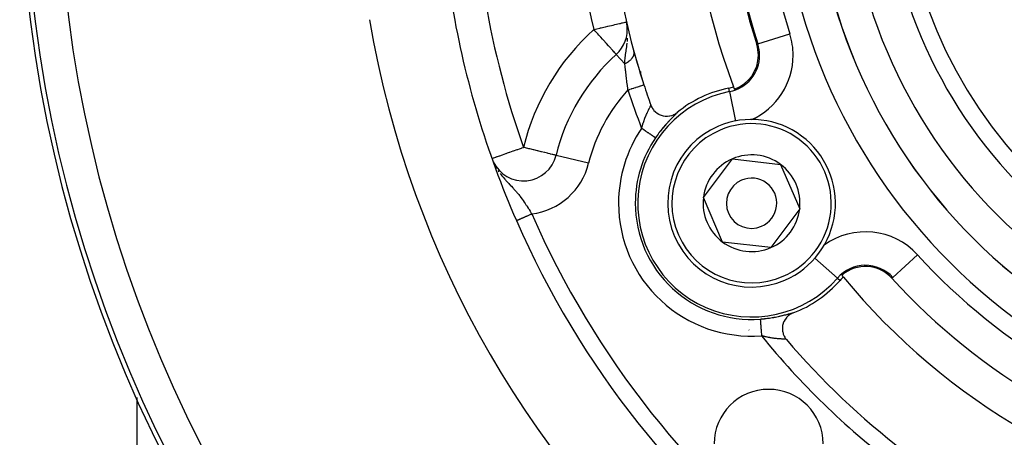
# Model space of a CAD drawing. Extents: x 24 to 1164, y -670 to 196.
# Drawn here: x 363 to 422, y -258 to -233 of the extents above; entities that cross this region are included whole.
import ezdxf

# ---------------------------------------------------------------- set-up
doc = ezdxf.new("R2010")
doc.units = 0
doc.linetypes.add('DASHED', pattern=[11.05, 8.7, -2.35])
doc.layers.get('0').update_dxf_attribs({"linetype": 'CONTINUOUS'})
doc.layers.add('NEVIDI', color=4, linetype='DASHED')

msp = doc.modelspace()

# ---------------------------------------------------------------- linework, layer by layer
at = {"color": 2}
for p, q in [((399.104081, -233.337161), (399.071972, -233.180236)), ((399.109764, -233.341608), (399.110647, -233.345391)), ((398.467886, -235.113737), (398.466402, -235.112102)), ((399.905327, -236.265926), (399.905327, -236.146573)), ((399.905327, -236.146573), (399.905327, -236.265926)), ((400.528878, -238.140572), (400.545505, -238.183952)), ((400.545505, -238.183952), (400.571279, -238.241543)), ((400.571279, -238.241543), (400.609232, -238.312259)), ((400.609232, -238.312259), (400.635798, -238.354827)), ((400.635798, -238.354827), (400.690805, -238.430373)), ((400.690805, -238.430373), (400.714574, -238.458922)), ((400.714574, -238.458922), (400.787261, -238.534569)), ((400.787261, -238.534569), (400.80613, -238.551793)), ((400.80613, -238.551793), (400.89557, -238.622692)), ((400.89557, -238.622692), (400.908872, -238.631898)), ((400.908872, -238.631898), (401.012397, -238.693542)), ((401.012397, -238.693542), (401.020951, -238.697908)), ((401.020951, -238.697908), (401.135429, -238.74692)), ((401.135429, -238.74692), (401.140844, -238.748829)), ((401.140844, -238.748829), (401.26216, -238.782859)), ((401.26216, -238.782859), (401.266334, -238.783743)), ((401.266334, -238.783743), (401.390285, -238.801664)), ((401.390285, -238.801664), (401.395017, -238.802035)), ((401.395017, -238.802035), (401.518702, -238.803741)), ((401.518702, -238.803741), (401.525067, -238.803413)), ((401.525067, -238.803413), (401.645118, -238.789537)), ((401.645118, -238.789537), (401.654443, -238.78784)), ((401.654443, -238.78784), (401.767749, -238.75976)), ((401.767749, -238.75976), (401.780414, -238.75573)), ((401.780414, -238.75573), (401.885722, -238.714676)), ((401.885722, -238.714676), (401.901302, -238.707398)), ((401.901302, -238.707398), (401.9966, -238.655359)), ((401.9966, -238.655359), (402.014928, -238.643746)), ((402.014928, -238.643746), (402.09923, -238.582588)), ((402.09923, -238.582588), (402.103112, -238.579434)), ((394.877911, -241.140616), (394.875739, -241.140181)), ((394.880056, -241.141142), (394.877911, -241.140616)), ((391.139939, -241.555685), (391.142558, -241.561648)), ((391.142558, -241.561648), (391.153629, -241.585584)), ((403.665007, -243.665055), (405.388714, -241.349419)), ((405.388714, -241.349419), (408.255967, -241.684375)), ((408.255967, -241.684375), (409.399513, -244.334966)), ((404.808554, -246.315646), (403.665007, -243.665055)), ((409.399513, -244.334966), (407.675806, -246.650602)), ((407.675806, -246.650602), (404.808554, -246.315646)), ((408.912135, -250.590291), (408.81573, -250.646407)), ((408.933205, -250.57986), (408.912135, -250.590291)), ((409.012043, -250.546053), (408.933205, -250.57986)), ((408.416558, -251.168573), (408.385136, -251.289092)), ((408.417944, -251.164386), (408.416558, -251.168573)), ((408.465098, -251.047946), (408.417944, -251.164386)), ((408.46738, -251.043225), (408.465098, -251.047946)), ((408.529052, -250.934429), (408.46738, -251.043225)), ((408.532854, -250.928648), (408.529052, -250.934429)), ((408.607042, -250.830413), (408.532854, -250.928648)), ((408.613751, -250.822663), (408.607042, -250.830413)), ((408.697981, -250.737329), (408.613751, -250.822663)), ((408.708749, -250.727793), (408.697981, -250.737329)), ((408.800329, -250.656769), (408.708749, -250.727793)), ((408.81573, -250.646407), (408.800329, -250.656769)), ((406.376486, -251.562197), (406.380076, -251.56427)), ((408.368806, -251.41486), (408.368259, -251.423778)), ((408.368259, -251.423778), (408.368416, -251.539629)), ((408.368416, -251.539629), (408.369382, -251.554109)), ((408.384055, -251.294723), (408.368806, -251.41486)), ((408.369382, -251.554109), (408.383211, -251.661586)), ((408.383211, -251.661586), (408.38744, -251.683217)), ((408.385136, -251.289092), (408.384055, -251.294723)), ((408.38744, -251.683217), (408.412283, -251.779035)), ((408.412283, -251.779035), (408.422113, -251.808819)), ((408.422113, -251.808819), (408.454884, -251.891209)), ((408.454884, -251.891209), (408.472868, -251.929047)), ((408.472868, -251.929047), (408.510438, -251.997239)), ((408.510438, -251.997239), (408.53884, -252.041684)), ((408.53884, -252.041684), (408.578191, -252.095857)), ((408.578191, -252.095857), (408.604993, -252.128812)), ((369.905327, -255.631322), (369.905327, -255.585795)), ((369.905327, -263.825927), (369.905327, -255.647716))]:
    msp.add_line(p, q, dxfattribs=at)
for centre, radius, start, end in [((442.905327, -223.00001), 80, 90, 270), ((442.905327, -223.00001), 40, 159.424753, 200.575247), ((442.905327, -223.00001), 45, 161.968746, 198.031254), ((442.905327, -223.00001), 37.860317, 162.28984, 197.71016), ((442.905327, -223.00001), 27.5, 180, 360), ((442.905327, -223.00001), 55, 189.673047, 203.617064), ((442.905327, -223.00001), 60, 189.63772, 350.36228), ((397.123823, -233.632691), 2, 312.224029, 7.022413), ((397.123823, -233.632691), 2, 7.433772, 8.488074), ((404.801025, -235.16809), 2.139683, 0, 17.71016), ((406.53226, -244.00001), 12, 132.224029, 166.214782), ((442.905327, -223.00001), 45, 195.393089, 198.031254), ((404.801025, -235.16809), 2.139683, 289.242777, 360), ((442.905327, -223.00001), 45, 198.031254, 199.661157), ((404.801025, -235.16809), 2, 281.090513, 289.142703), ((442.905327, -223.00001), 40, 200.575247, 200.775395), ((406.53226, -244.00001), 7, 101.090513, 129.252226), ((406.53226, -244.00001), 5, 113.336842, 293.336842), ((406.53226, -244.00001), 5, 293.336842, 113.336842), ((392.935519, -240.66405), 2, 205.377188, 346.214782), ((406.53226, -244.00001), 2.886751, 53.336842, 113.336842), ((406.53226, -244.00001), 2.886751, 113.336842, 173.336842), ((406.53226, -244.00001), 2.886751, 353.336842, 53.336842), ((406.53226, -244.00001), 1.5, 113.336842, 293.336842), ((406.53226, -244.00001), 1.5, 293.336842, 113.336842), ((406.53226, -244.00001), 2.886751, 173.336842, 233.336842), ((406.53226, -244.00001), 2.886751, 293.336842, 353.336842), ((442.905327, -223.00001), 55, 203.617064, 233.013763), ((406.53226, -244.00001), 2.886751, 233.336842, 293.336842), ((406.53226, -244.00001), 3, 273.227939, 273.256329), ((413.31531, -249.915264), 2.139683, 42.28984, 130.757223), ((406.53226, -244.00001), 7, 290.747774, 318.909487), ((413.31531, -249.915264), 2, 130.857297, 138.909487), ((442.905327, -223.00001), 40, 219.224605, 219.424753), ((442.905327, -223.00001), 40, 219.424753, 260.575247), ((442.905327, -223.00001), 37.860317, 222.28984, 257.71016), ((442.905327, -223.00001), 45, 220.338843, 232.665035), ((407.549988, -258.355349), 3.25, 0, 180)]:
    msp.add_arc(centre, radius, start, end, dxfattribs=at)
at = {"layer": 'NEVIDI', "color": 7, "linetype": 'CONTINUOUS'}
for p, q in [((397.236502, -233.606521), (397.317056, -233.587813)), ((397.317056, -233.587813), (397.486592, -233.548439)), ((397.486592, -233.548439), (397.528815, -233.538632)), ((397.528815, -233.538632), (397.57477, -233.527959)), ((397.57477, -233.527959), (397.730122, -233.491879)), ((397.730122, -233.491879), (397.824553, -233.469948)), ((397.824553, -233.469948), (397.962606, -233.437885)), ((397.962606, -233.437885), (398.061397, -233.414941)), ((398.061397, -233.414941), (398.180169, -233.387356)), ((398.180169, -233.387356), (398.281624, -233.363793)), ((398.281624, -233.363793), (398.37931, -233.341106)), ((398.37931, -233.341106), (398.480922, -233.317507)), ((398.480922, -233.317507), (398.557073, -233.299821)), ((398.557073, -233.299821), (398.655796, -233.276893)), ((398.655796, -233.276893), (398.675842, -233.272237)), ((398.675842, -233.272237), (398.711027, -233.264065)), ((398.711027, -233.264065), (398.803099, -233.242682)), ((398.803099, -233.242682), (398.839253, -233.234285)), ((398.839253, -233.234285), (398.920179, -233.21549)), ((398.920179, -233.21549), (398.940354, -233.210804)), ((398.940354, -233.210804), (399.004928, -233.195807)), ((399.004928, -233.195807), (399.013273, -233.193869)), ((399.013273, -233.193869), (399.055808, -233.183991)), ((399.055808, -233.183991), (399.057263, -233.183653)), ((399.057263, -233.183653), (399.071972, -233.180236)), ((399.107784, -233.358474), (399.104081, -233.337161)), ((399.117283, -233.416962), (399.107784, -233.358474)), ((397.123823, -233.632691), (397.236502, -233.606521)), ((397.186926, -233.702225), (397.123823, -233.632691)), ((397.194416, -233.710478), (397.186926, -233.702225)), ((397.236067, -233.756374), (397.194416, -233.710478)), ((397.366053, -233.899608), (397.236067, -233.756374)), ((397.421814, -233.961052), (397.366053, -233.899608)), ((397.479873, -234.025028), (397.421814, -233.961052)), ((397.540883, -234.092256), (397.479873, -234.025028)), ((397.644238, -234.206146), (397.540883, -234.092256)), ((399.14138, -234.209292), (399.14517, -234.152913)), ((406.908157, -234.495206), (408.812211, -233.887173)), ((397.700146, -234.267751), (397.644238, -234.206146)), ((397.70813, -234.276549), (397.700146, -234.267751)), ((397.85888, -234.442663), (397.70813, -234.276549)), ((397.864856, -234.449248), (397.85888, -234.442663)), ((397.88822, -234.474993), (397.864856, -234.449248)), ((398.008296, -234.607306), (397.88822, -234.474993)), ((398.042153, -234.644614), (398.008296, -234.607306)), ((398.061501, -234.665935), (398.042153, -234.644614)), ((398.135829, -234.747837), (398.061501, -234.665935)), ((398.16404, -234.778924), (398.135829, -234.747837)), ((399.055672, -234.902629), (399.081627, -234.725667)), ((399.081627, -234.725667), (399.087606, -234.683853)), ((399.087606, -234.683853), (399.094201, -234.636751)), ((399.094201, -234.636751), (399.099788, -234.595782)), ((399.099788, -234.595782), (399.118341, -234.448674)), ((399.12858, -234.354934), (399.14138, -234.209292)), ((406.908157, -234.495206), (406.839303, -234.517194)), ((398.245116, -234.868262), (398.16404, -234.778924)), ((398.249603, -234.873207), (398.245116, -234.868262)), ((398.258135, -234.882609), (398.249603, -234.873207)), ((398.329805, -234.961584), (398.258135, -234.882609)), ((398.334222, -234.96645), (398.329805, -234.961584)), ((398.383577, -235.020836), (398.334222, -234.96645)), ((398.401544, -235.040634), (398.383577, -235.020836)), ((398.419491, -235.060409), (398.401544, -235.040634)), ((398.422435, -235.063654), (398.419491, -235.060409)), ((398.44587, -235.089477), (398.422435, -235.063654)), ((398.448452, -235.092322), (398.44587, -235.089477)), ((398.463198, -235.108572), (398.448452, -235.092322)), ((398.466402, -235.112102), (398.463198, -235.108572)), ((398.974293, -235.671756), (398.46937, -235.115373)), ((398.993707, -235.388088), (398.997119, -235.353486)), ((398.997119, -235.353486), (399.006608, -235.266069)), ((399.006608, -235.266069), (399.010955, -235.229195)), ((399.010955, -235.229195), (399.02074, -235.15125)), ((399.02074, -235.15125), (399.042327, -234.994367)), ((399.042327, -234.994367), (399.043668, -234.985032)), ((399.043668, -234.985032), (399.04944, -234.94519)), ((399.04944, -234.94519), (399.055672, -234.902629)), ((399.398596, -235.359192), (399.400686, -235.356633)), ((399.400686, -235.356633), (399.415926, -235.337286)), ((399.415926, -235.337286), (399.419373, -235.332726)), ((399.419373, -235.332726), (399.421301, -235.330146)), ((399.421301, -235.330146), (399.438454, -235.30606)), ((399.438454, -235.30606), (399.440217, -235.303459)), ((399.440217, -235.303459), (399.455836, -235.27921)), ((399.455836, -235.27921), (399.457424, -235.276609)), ((399.457424, -235.276609), (399.461188, -235.27033)), ((399.461188, -235.27033), (399.463903, -235.265696)), ((399.463903, -235.265696), (399.471462, -235.252286)), ((399.471462, -235.252286), (399.472966, -235.24952)), ((399.472966, -235.24952), (399.485376, -235.225217)), ((399.485376, -235.225217), (399.486635, -235.222582)), ((399.486635, -235.222582), (399.495571, -235.202738)), ((399.495571, -235.202738), (399.497525, -235.19809)), ((399.497525, -235.19809), (399.498611, -235.195451)), ((399.498611, -235.195451), (399.50787, -235.170976)), ((399.50787, -235.170976), (399.508774, -235.168356)), ((399.508774, -235.168356), (399.516352, -235.144039)), ((399.516352, -235.144039), (399.517086, -235.141398)), ((399.517086, -235.141398), (399.518744, -235.135187)), ((399.518744, -235.135187), (399.519911, -235.130579)), ((399.523179, -234.959048), (399.519593, -234.944802)), ((399.519911, -235.130579), (399.523001, -235.117167)), ((399.523001, -235.117167), (399.523548, -235.114563)), ((399.523721, -234.961462), (399.523179, -234.959048)), ((399.523548, -235.114563), (399.527784, -235.090485)), ((399.527905, -234.984045), (399.523721, -234.961462)), ((399.527784, -235.090485), (399.528149, -235.087901)), ((399.528265, -234.986497), (399.527905, -234.984045)), ((399.528149, -235.087901), (399.530337, -235.068524)), ((399.529837, -234.999179), (399.528265, -234.986497)), ((399.530271, -235.003569), (399.529837, -234.999179)), ((399.530768, -235.009507), (399.530271, -235.003569)), ((399.530337, -235.068524), (399.530706, -235.063989)), ((399.530706, -235.063989), (399.530889, -235.061438)), ((399.530948, -235.012036), (399.530768, -235.009507)), ((399.530889, -235.061438), (399.531757, -235.037867)), ((399.53176, -235.035341), (399.530948, -235.012036)), ((399.531757, -235.037867), (399.53176, -235.035341)), ((397.905327, -235.679869), (397.905327, -235.673629)), ((398.974291, -235.671752), (399.000201, -235.659363)), ((398.974293, -235.671756), (398.976595, -235.620217)), ((398.992891, -235.833024), (398.974293, -235.671756)), ((398.976595, -235.620217), (398.979461, -235.568756)), ((398.979461, -235.568756), (398.986969, -235.46393)), ((398.986969, -235.46393), (398.993707, -235.388088)), ((398.994635, -235.848005), (398.992891, -235.833024)), ((398.995994, -235.859663), (398.994635, -235.848005)), ((399.017603, -236.043818), (398.995994, -235.859663)), ((399.000201, -235.659363), (399.003913, -235.657539)), ((399.003913, -235.657539), (399.037797, -235.640318)), ((399.037797, -235.640318), (399.041591, -235.638323)), ((399.041591, -235.638323), (399.049988, -235.633859)), ((399.049988, -235.633859), (399.056301, -235.630458)), ((399.056301, -235.630458), (399.074621, -235.620365)), ((399.074621, -235.620365), (399.078132, -235.618392)), ((399.078132, -235.618392), (399.110291, -235.599715)), ((399.110291, -235.599715), (399.113697, -235.597671)), ((399.113697, -235.597671), (399.139022, -235.582056)), ((399.139022, -235.582056), (399.144887, -235.578332)), ((399.144887, -235.578332), (399.148198, -235.576211)), ((399.148198, -235.576211), (399.178447, -235.556188)), ((399.178447, -235.556188), (399.181626, -235.554013)), ((399.181626, -235.554013), (399.21075, -235.533422)), ((399.21075, -235.533422), (399.213856, -235.531151)), ((399.213856, -235.531151), (399.221118, -235.525784)), ((399.221118, -235.525784), (399.226465, -235.521778)), ((399.226465, -235.521778), (399.241815, -235.510016)), ((399.241815, -235.510016), (399.244759, -235.507713)), ((399.244759, -235.507713), (399.271516, -235.486064)), ((399.271516, -235.486064), (399.27444, -235.483615)), ((399.27444, -235.483615), (399.295145, -235.465766)), ((399.295145, -235.465766), (399.29993, -235.461509)), ((399.29993, -235.461509), (399.302612, -235.459099)), ((399.302612, -235.459099), (399.326886, -235.436498)), ((399.326886, -235.436498), (399.329427, -235.434044)), ((399.329427, -235.434044), (399.352367, -235.411053)), ((399.352367, -235.411053), (399.354751, -235.408572)), ((399.354751, -235.408572), (399.360316, -235.402706)), ((399.360316, -235.402706), (399.364447, -235.398283)), ((399.364447, -235.398283), (399.376225, -235.385335)), ((399.376225, -235.385335), (399.378468, -235.382809)), ((399.378468, -235.382809), (399.398596, -235.359192)), ((399.020915, -236.071849), (399.017603, -236.043818)), ((399.028539, -236.136165), (399.020915, -236.071849)), ((399.043962, -236.265325), (399.028539, -236.136165)), ((399.047485, -236.294646), (399.043962, -236.265325)), ((399.065901, -236.446843), (399.047485, -236.294646)), ((399.071987, -236.496744), (399.065901, -236.446843)), ((399.075727, -236.527323), (399.071987, -236.496744)), ((399.101385, -236.735406), (399.075727, -236.527323)), ((399.105253, -236.766576), (399.101385, -236.735406)), ((399.106342, -236.775342), (399.105253, -236.766576)), ((399.131627, -236.978024), (399.106342, -236.775342)), ((399.135599, -237.009707), (399.131627, -236.978024)), ((399.149071, -237.116827), (399.135599, -237.009707)), ((399.162762, -237.225059), (399.149071, -237.116827)), ((399.529566, -237.119813), (399.617753, -237.091106)), ((399.617753, -237.091106), (399.635193, -237.085429)), ((399.635193, -237.085429), (399.643491, -237.082728)), ((399.643491, -237.082728), (399.725637, -237.055988)), ((399.725637, -237.055988), (399.741107, -237.050952)), ((399.741107, -237.050952), (399.748833, -237.048437)), ((399.748833, -237.048437), (399.823296, -237.024197)), ((399.823296, -237.024197), (399.836867, -237.01978)), ((399.836867, -237.01978), (399.84356, -237.017601)), ((399.84356, -237.017601), (399.909213, -236.99623)), ((399.909213, -236.99623), (399.920605, -236.992521)), ((399.920605, -236.992521), (399.926337, -236.990655)), ((399.926337, -236.990655), (399.981613, -236.972662)), ((399.981613, -236.972662), (399.990698, -236.969704)), ((399.990698, -236.969704), (399.995363, -236.968186)), ((399.995363, -236.968186), (400.039399, -236.953851)), ((400.039399, -236.953851), (400.046135, -236.951658)), ((400.046135, -236.951658), (400.049653, -236.950513)), ((400.049653, -236.950513), (400.081357, -236.940193)), ((400.081357, -236.940193), (400.085742, -236.938765)), ((400.085742, -236.938765), (400.088055, -236.938012)), ((400.088055, -236.938012), (400.106833, -236.9319)), ((400.106833, -236.9319), (400.108937, -236.931215)), ((400.108937, -236.931215), (400.109994, -236.930871)), ((400.109994, -236.930871), (400.115376, -236.929119)), ((399.164488, -237.238655), (399.162762, -237.225059)), ((399.164488, -237.238655), (399.253908, -237.209546)), ((399.253908, -237.209546), (399.274932, -237.202702)), ((399.274932, -237.202702), (399.284556, -237.19957)), ((399.284556, -237.19957), (399.379891, -237.168536)), ((399.379891, -237.168536), (399.400006, -237.161988)), ((399.400006, -237.161988), (399.409337, -237.158951)), ((399.409337, -237.158951), (399.501883, -237.128825)), ((399.501883, -237.128825), (399.520683, -237.122705)), ((399.520683, -237.122705), (399.529566, -237.119813)), ((405.226517, -237.338742), (405.185744, -237.130739)), ((405.226517, -237.338742), (405.570941, -239.095826)), ((400.463022, -238.293565), (400.465554, -238.288577)), ((400.465554, -238.288577), (400.477967, -238.264026)), ((400.477967, -238.264026), (400.480224, -238.259536)), ((400.480224, -238.259536), (400.483946, -238.252107)), ((400.483946, -238.252107), (400.491208, -238.237498)), ((400.491208, -238.237498), (400.493181, -238.233495)), ((400.493181, -238.233495), (400.502611, -238.214069)), ((400.502611, -238.214069), (400.504282, -238.210561)), ((400.504282, -238.210561), (400.510885, -238.196399)), ((400.510885, -238.196399), (400.51209, -238.193748)), ((400.51209, -238.193748), (400.513435, -238.190757)), ((400.513435, -238.190757), (400.519558, -238.176565)), ((400.519558, -238.176565), (400.520575, -238.174076)), ((400.520575, -238.174076), (400.52496, -238.162515)), ((400.52496, -238.162515), (400.525634, -238.160542)), ((400.525634, -238.160542), (400.52605, -238.159282)), ((400.52605, -238.159282), (400.528227, -238.151665)), ((400.528227, -238.151665), (400.528553, -238.150211)), ((400.528553, -238.150211), (400.529345, -238.143986)), ((400.529324, -238.143038), (400.528878, -238.140572)), ((400.529345, -238.143986), (400.529324, -238.143038)), ((400.177729, -238.918643), (400.198551, -238.865628)), ((400.198551, -238.865628), (400.202583, -238.855544)), ((400.202583, -238.855544), (400.218167, -238.817093)), ((400.218167, -238.817093), (400.223499, -238.804126)), ((400.223499, -238.804126), (400.227532, -238.794377)), ((400.227532, -238.794377), (400.248382, -238.744813)), ((400.248382, -238.744813), (400.252414, -238.735385)), ((400.252414, -238.735385), (400.273123, -238.687716)), ((400.273123, -238.687716), (400.277102, -238.6787)), ((400.277102, -238.6787), (400.283028, -238.665349)), ((400.283028, -238.665349), (400.297518, -238.6331)), ((400.297518, -238.6331), (400.301422, -238.624503)), ((400.301422, -238.624503), (400.321382, -238.581119)), ((400.321382, -238.581119), (400.325212, -238.572901)), ((400.325212, -238.572901), (400.344047, -238.532949)), ((400.344047, -238.532949), (400.344679, -238.531621)), ((400.344679, -238.531621), (400.348389, -238.523844)), ((400.348389, -238.523844), (400.367147, -238.484929)), ((400.367147, -238.484929), (400.370718, -238.477595)), ((400.370718, -238.477595), (400.388681, -238.441019)), ((400.388681, -238.441019), (400.39207, -238.434175)), ((400.39207, -238.434175), (400.399023, -238.420184)), ((400.399023, -238.420184), (400.409188, -238.399846)), ((400.409188, -238.399846), (400.412408, -238.39343)), ((400.412408, -238.39343), (400.428483, -238.361556)), ((400.428483, -238.361556), (400.431503, -238.355593)), ((400.431503, -238.355593), (400.446234, -238.326582)), ((400.446234, -238.326582), (400.446497, -238.326065)), ((400.446497, -238.326065), (400.449265, -238.320623)), ((400.449265, -238.320623), (400.463022, -238.293565)), ((401.842443, -238.857646), (401.80516, -238.895279)), ((401.849466, -238.850582), (401.842443, -238.857646)), ((401.88445, -238.81549), (401.849466, -238.850582)), ((401.891008, -238.808924), (401.88445, -238.81549)), ((401.923538, -238.776389), (401.891008, -238.808924)), ((401.929573, -238.770354), (401.923538, -238.776389)), ((401.959376, -238.740522), (401.929573, -238.770354)), ((401.964859, -238.735022), (401.959376, -238.740522)), ((401.991553, -238.708152), (401.964859, -238.735022)), ((401.996397, -238.70325), (401.991553, -238.708152)), ((402.019807, -238.679391), (401.996397, -238.70325)), ((402.024017, -238.67506), (402.019807, -238.679391)), ((402.044086, -238.65416), (402.024017, -238.67506)), ((402.047661, -238.650379), (402.044086, -238.65416)), ((402.064441, -238.632287), (402.047661, -238.650379)), ((402.067358, -238.629065), (402.064441, -238.632287)), ((402.080664, -238.613898), (402.067358, -238.629065)), ((402.082898, -238.611247), (402.080664, -238.613898)), ((402.092611, -238.599062), (402.082898, -238.611247)), ((402.094125, -238.597012), (402.092611, -238.599062)), ((402.100125, -238.587886), (402.094125, -238.597012)), ((402.100916, -238.586426), (402.100125, -238.587886)), ((402.103078, -238.580468), (402.100916, -238.586426)), ((399.99278, -239.482348), (400.010434, -239.419143)), ((400.010434, -239.419143), (400.013896, -239.407043)), ((400.013896, -239.407043), (400.021435, -239.381019)), ((400.021435, -239.381019), (400.032131, -239.344816)), ((400.032131, -239.344816), (400.035707, -239.332895)), ((400.035707, -239.332895), (400.054474, -239.271752)), ((400.054474, -239.271752), (400.05816, -239.260012)), ((400.05816, -239.260012), (400.07743, -239.199988)), ((400.07743, -239.199988), (400.081198, -239.188506)), ((400.081198, -239.188506), (400.085354, -239.175937)), ((400.085354, -239.175937), (400.100887, -239.129797)), ((400.100887, -239.129797), (400.104733, -239.118573)), ((400.104733, -239.118573), (400.124788, -239.061243)), ((400.124788, -239.061243), (400.128707, -239.050264)), ((400.128707, -239.050264), (400.149122, -238.994214)), ((400.149122, -238.994214), (400.151594, -238.987552)), ((400.151594, -238.987552), (400.153049, -238.983641)), ((400.153049, -238.983641), (400.173712, -238.929058)), ((400.173712, -238.929058), (400.177729, -238.918643)), ((401.308603, -239.434933), (401.259033, -239.494005)), ((401.318193, -239.423634), (401.308603, -239.434933)), ((401.367421, -239.366261), (401.318193, -239.423634)), ((401.376914, -239.355317), (401.367421, -239.366261)), ((401.425553, -239.299826), (401.376914, -239.355317)), ((401.434918, -239.28925), (401.425553, -239.299826)), ((401.482844, -239.235668), (401.434918, -239.28925)), ((401.492086, -239.225436), (401.482844, -239.235668)), ((401.532069, -239.18153), (401.492086, -239.225436)), ((401.539173, -239.173789), (401.532069, -239.18153)), ((401.548226, -239.16395), (401.539173, -239.173789)), ((401.594415, -239.11419), (401.548226, -239.16395)), ((401.60327, -239.104732), (401.594415, -239.11419)), ((401.648356, -239.056964), (401.60327, -239.104732)), ((401.656962, -239.047918), (401.648356, -239.056964)), ((401.700494, -239.002492), (401.656962, -239.047918)), ((401.708769, -238.993917), (401.700494, -239.002492)), ((401.750371, -238.951078), (401.708769, -238.993917)), ((401.758237, -238.943025), (401.750371, -238.951078)), ((401.797712, -238.902827), (401.758237, -238.943025)), ((401.80516, -238.895279), (401.797712, -238.902827)), ((399.979133, -239.533064), (399.989432, -239.494634)), ((400.001276, -239.548158), (399.979133, -239.533064)), ((399.989432, -239.494634), (399.99278, -239.482348)), ((400.022732, -239.562783), (400.001276, -239.548158)), ((400.051555, -239.582431), (400.022732, -239.562783)), ((400.108761, -239.621425), (400.051555, -239.582431)), ((400.109547, -239.621961), (400.108761, -239.621425)), ((400.137128, -239.640762), (400.109547, -239.621961)), ((400.193216, -239.678994), (400.137128, -239.640762)), ((400.215399, -239.694115), (400.193216, -239.678994)), ((400.220959, -239.697905), (400.215399, -239.694115)), ((400.275396, -239.735012), (400.220959, -239.697905)), ((400.302165, -239.753259), (400.275396, -239.735012)), ((400.317227, -239.763526), (400.302165, -239.753259)), ((400.354424, -239.788882), (400.317227, -239.763526)), ((400.379865, -239.806224), (400.354424, -239.788882)), ((400.413284, -239.829004), (400.379865, -239.806224)), ((400.429206, -239.839857), (400.413284, -239.829004)), ((400.453192, -239.856207), (400.429206, -239.839857)), ((400.49905, -239.887466), (400.453192, -239.856207)), ((400.501714, -239.889282), (400.49905, -239.887466)), ((400.52128, -239.902619), (400.501714, -239.889282)), ((400.563313, -239.931271), (400.52128, -239.902619)), ((400.581176, -239.943447), (400.563313, -239.931271)), ((400.583442, -239.944992), (400.581176, -239.943447)), ((400.621156, -239.9707), (400.583442, -239.944992)), ((400.638951, -239.98283), (400.621156, -239.9707)), ((400.650258, -239.990537), (400.638951, -239.98283)), ((400.671992, -240.005352), (400.650258, -239.990537)), ((400.687324, -240.015804), (400.671992, -240.005352)), ((400.707663, -240.029668), (400.687324, -240.015804)), ((400.715268, -240.034852), (400.707663, -240.029668)), ((400.727932, -240.043484), (400.715268, -240.034852)), ((400.750419, -240.058812), (400.727932, -240.043484)), ((400.842149, -240.041841), (400.804921, -240.095964)), ((400.851271, -240.028727), (400.842149, -240.041841)), ((400.89872, -239.961426), (400.851271, -240.028727)), ((400.907951, -239.948507), (400.89872, -239.961426)), ((400.95597, -239.88218), (400.907951, -239.948507)), ((400.963235, -239.872271), (400.95597, -239.88218)), ((400.96535, -239.869393), (400.963235, -239.872271)), ((401.013826, -239.804157), (400.96535, -239.869393)), ((401.023246, -239.791642), (401.013826, -239.804157)), ((401.072109, -239.727536), (401.023246, -239.791642)), ((401.081577, -239.71527), (401.072109, -239.727536)), ((401.130976, -239.652056), (401.081577, -239.71527)), ((401.140549, -239.639955), (401.130976, -239.652056)), ((401.190114, -239.578055), (401.140549, -239.639955)), ((401.199707, -239.566219), (401.190114, -239.578055)), ((401.24941, -239.505604), (401.199707, -239.566219)), ((401.259033, -239.494005), (401.24941, -239.505604)), ((400.752491, -240.060224), (400.750419, -240.058812)), ((400.760323, -240.065563), (400.752491, -240.060224)), ((400.77716, -240.07704), (400.760323, -240.065563)), ((400.78399, -240.081696), (400.77716, -240.07704)), ((400.784177, -240.081823), (400.78399, -240.081696)), ((400.795202, -240.089338), (400.784177, -240.081823)), ((400.79922, -240.092077), (400.795202, -240.089338)), ((400.801568, -240.093678), (400.79922, -240.092077)), ((400.804272, -240.095521), (400.801568, -240.093678)), ((391.288399, -241.246297), (391.362414, -241.220133)), ((391.362414, -241.220133), (391.379891, -241.213955)), ((391.379891, -241.213955), (391.515767, -241.165924)), ((391.515767, -241.165924), (391.523697, -241.163121)), ((391.523697, -241.163121), (391.691789, -241.103701)), ((391.691789, -241.103701), (391.694642, -241.102693)), ((391.694642, -241.102693), (391.882584, -241.036256)), ((391.882584, -241.036256), (391.895804, -241.031583)), ((391.895804, -241.031583), (391.990484, -240.998114)), ((391.990484, -240.998114), (392.093467, -240.96171)), ((392.093467, -240.96171), (392.115788, -240.95382)), ((392.115788, -240.95382), (392.321157, -240.881223)), ((392.321157, -240.881223), (392.35052, -240.870843)), ((392.35052, -240.870843), (392.561529, -240.796253)), ((392.561529, -240.796253), (392.595669, -240.784185)), ((392.595669, -240.784185), (392.707945, -240.744496)), ((392.707945, -240.744496), (392.810001, -240.70842)), ((392.810001, -240.70842), (392.846941, -240.695362)), ((392.846941, -240.695362), (392.935519, -240.66405)), ((393.026688, -240.686438), (392.935519, -240.66405)), ((393.061085, -240.694882), (393.026688, -240.686438)), ((393.26365, -240.744582), (393.061085, -240.694882)), ((393.285664, -240.749982), (393.26365, -240.744582)), ((393.30978, -240.755896), (393.285664, -240.749982)), ((393.538174, -240.811908), (393.30978, -240.755896)), ((393.551784, -240.815246), (393.538174, -240.811908)), ((393.780064, -240.871243), (393.551784, -240.815246)), ((393.782469, -240.871833), (393.780064, -240.871243)), ((393.99803, -240.924733), (393.782469, -240.871833)), ((394.006544, -240.926822), (393.99803, -240.924733)), ((394.195056, -240.97308), (394.006544, -240.926822)), ((394.213799, -240.977679), (394.195056, -240.97308)), ((394.297117, -240.998124), (394.213799, -240.977679)), ((394.370681, -241.016176), (394.297117, -240.998124)), ((394.398009, -241.022882), (394.370681, -241.016176)), ((394.52259, -241.053436), (394.398009, -241.022882)), ((394.556007, -241.061622), (394.52259, -241.053436)), ((394.648947, -241.084384), (394.556007, -241.061622)), ((394.684782, -241.093169), (394.648947, -241.084384)), ((394.748476, -241.108812), (394.684782, -241.093169)), ((394.782015, -241.117073), (394.748476, -241.108812)), ((394.820161, -241.126496), (394.782015, -241.117073)), ((394.84605, -241.132905), (394.820161, -241.126496)), ((394.863426, -241.137199), (394.84605, -241.132905)), ((394.875739, -241.140181), (394.863426, -241.137199)), ((396.820302, -241.617181), (394.880056, -241.141142)), ((391.068743, -241.323944), (391.080754, -241.319699)), ((391.080754, -241.319699), (391.102783, -241.311912)), ((391.102783, -241.311912), (391.142954, -241.297711)), ((391.142954, -241.297711), (391.168991, -241.288507)), ((391.168991, -241.288507), (391.237421, -241.264318)), ((391.237421, -241.264318), (391.26146, -241.25582)), ((391.26146, -241.25582), (391.288399, -241.246297)), ((391.289666, -241.84597), (391.312759, -241.886728)), ((391.312759, -241.886728), (391.331649, -241.917323)), ((391.411082, -242.039595), (391.474715, -242.132841)), ((391.542705, -242.224863), (391.610543, -242.311816)), ((391.610543, -242.311816), (391.646128, -242.355797)), ((391.646128, -242.355797), (391.707199, -242.42907)), ((391.707199, -242.42907), (391.715971, -242.439391)), ((391.715971, -242.439391), (391.819653, -242.558174)), ((391.819653, -242.558174), (391.866809, -242.6106)), ((391.866809, -242.6106), (391.889077, -242.635092)), ((391.889077, -242.635092), (391.907823, -242.655595)), ((391.907823, -242.655595), (391.989287, -242.743734)), ((391.989287, -242.743734), (392.055426, -242.814559)), ((392.055426, -242.814559), (392.11127, -242.874233)), ((392.11127, -242.874233), (392.13283, -242.897289)), ((392.13283, -242.897289), (392.151722, -242.917512)), ((392.151722, -242.917512), (392.21494, -242.985432)), ((392.21494, -242.985432), (392.306259, -243.084727)), ((392.306259, -243.084727), (392.337211, -243.118861)), ((392.337211, -243.118861), (392.366107, -243.151013)), ((392.366107, -243.151013), (392.390395, -243.17827)), ((392.390395, -243.17827), (392.453362, -243.249988)), ((392.453362, -243.249988), (392.510805, -243.316897)), ((392.510805, -243.316897), (392.544384, -243.356743)), ((392.544384, -243.356743), (392.594267, -243.417005)), ((392.594267, -243.417005), (392.649214, -243.484943)), ((392.649214, -243.484943), (392.698687, -243.547597)), ((392.698687, -243.547597), (392.728724, -243.586343)), ((392.728724, -243.586343), (392.735764, -243.595502)), ((392.735764, -243.595502), (392.781116, -243.655228)), ((392.781116, -243.655228), (392.857258, -243.758328)), ((392.857258, -243.758328), (392.907534, -243.828356)), ((392.907534, -243.828356), (392.914947, -243.838812)), ((392.914947, -243.838812), (392.981634, -243.934365)), ((392.981634, -243.934365), (393.031101, -244.00693)), ((393.031101, -244.00693), (393.084728, -244.08715)), ((393.084728, -244.08715), (393.103244, -244.115207)), ((393.103244, -244.115207), (393.107304, -244.121385)), ((393.107304, -244.121385), (393.151051, -244.188484)), ((393.143846, -244.757918), (393.170811, -244.746128)), ((393.151051, -244.188484), (393.221046, -244.297817)), ((393.170811, -244.746128), (393.177913, -244.743022)), ((393.177913, -244.743022), (393.208972, -244.729442)), ((393.208972, -244.729442), (393.21616, -244.726299)), ((393.21616, -244.726299), (393.247539, -244.71258)), ((393.221046, -244.297817), (393.246769, -244.33857)), ((393.246769, -244.33857), (393.267637, -244.371848)), ((393.247539, -244.71258), (393.254795, -244.709407)), ((393.254795, -244.709407), (393.26308, -244.705784)), ((393.26308, -244.705784), (393.286439, -244.695571)), ((393.267637, -244.371848), (393.335977, -244.482097)), ((393.286439, -244.695571), (393.29374, -244.692379)), ((393.29374, -244.692379), (393.325602, -244.678448)), ((393.325602, -244.678448), (393.332954, -244.675233)), ((393.332954, -244.675233), (393.364955, -244.661242)), ((393.335977, -244.482097), (393.381605, -244.556705)), ((393.364955, -244.661242), (393.372335, -244.658015)), ((393.372335, -244.658015), (393.385165, -244.652405)), ((393.381605, -244.556705), (393.402588, -244.59126)), ((393.385165, -244.652405), (393.404427, -244.643984)), ((393.402588, -244.59126), (393.428182, -244.633597)), ((393.404427, -244.643984), (393.411806, -244.640757)), ((393.411806, -244.640757), (393.428182, -244.633597)), ((392.512956, -245.033766), (392.514765, -245.032976)), ((392.514765, -245.032976), (392.515377, -245.032709)), ((392.515377, -245.032709), (392.518723, -245.031247)), ((392.518723, -245.031247), (392.51964, -245.030846)), ((392.51964, -245.030846), (392.524367, -245.02878)), ((392.524367, -245.02878), (392.525609, -245.028237)), ((392.525609, -245.028237), (392.526983, -245.027636)), ((392.526983, -245.027636), (392.531683, -245.025582)), ((392.531683, -245.025582), (392.533236, -245.024903)), ((392.533236, -245.024903), (392.540656, -245.021659)), ((392.540656, -245.021659), (392.542496, -245.020854)), ((392.542496, -245.020854), (392.551272, -245.017017)), ((392.551272, -245.017017), (392.55344, -245.016069)), ((392.55344, -245.016069), (392.5572, -245.014425)), ((392.5572, -245.014425), (392.563517, -245.011663)), ((392.563517, -245.011663), (392.565989, -245.010583)), ((392.565989, -245.010583), (392.577377, -245.005603)), ((392.577377, -245.005603), (392.580117, -245.004406)), ((392.580117, -245.004406), (392.592835, -244.998845)), ((392.592835, -244.998845), (392.595903, -244.997503)), ((392.595903, -244.997503), (392.603052, -244.994377)), ((392.603052, -244.994377), (392.609858, -244.991401)), ((392.609858, -244.991401), (392.613214, -244.989934)), ((392.613214, -244.989934), (392.628404, -244.983292)), ((392.628404, -244.983292), (392.631999, -244.98172)), ((392.631999, -244.98172), (392.648434, -244.974534)), ((392.648434, -244.974534), (392.652344, -244.972824)), ((392.652344, -244.972824), (392.663823, -244.967805)), ((392.663823, -244.967805), (392.669907, -244.965145)), ((392.669907, -244.965145), (392.674082, -244.96332)), ((392.674082, -244.96332), (392.692781, -244.955143)), ((392.692781, -244.955143), (392.697163, -244.953228)), ((392.697163, -244.953228), (392.717017, -244.944546)), ((392.717017, -244.944546), (392.7217, -244.942499)), ((392.7217, -244.942499), (392.73833, -244.935227)), ((392.73833, -244.935227), (392.742573, -244.933372)), ((392.742573, -244.933372), (392.747499, -244.931218)), ((392.747499, -244.931218), (392.769409, -244.921638)), ((392.769409, -244.921638), (392.774586, -244.919375)), ((392.774586, -244.919375), (392.797482, -244.909363)), ((392.797482, -244.909363), (392.802869, -244.907008)), ((392.802869, -244.907008), (392.82518, -244.897253)), ((392.82518, -244.897253), (392.826737, -244.896572)), ((392.826737, -244.896572), (392.832338, -244.894123)), ((392.832338, -244.894123), (392.857113, -244.88329)), ((392.857113, -244.88329), (392.862928, -244.880748)), ((392.862928, -244.880748), (392.888547, -244.869546)), ((392.888547, -244.869546), (392.894543, -244.866924)), ((392.894543, -244.866924), (392.920981, -244.855364)), ((392.920981, -244.855364), (392.923036, -244.854466)), ((392.923036, -244.854466), (392.927156, -244.852664)), ((392.927156, -244.852664), (392.954352, -244.840773)), ((392.954352, -244.840773), (392.960702, -244.837996)), ((392.960702, -244.837996), (392.9886, -244.825798)), ((392.9886, -244.825798), (392.995101, -244.822956)), ((392.995101, -244.822956), (393.023664, -244.810467)), ((393.023664, -244.810467), (393.029895, -244.807742)), ((393.029895, -244.807742), (393.030311, -244.80756)), ((393.030311, -244.80756), (393.059482, -244.794805)), ((393.059482, -244.794805), (393.066265, -244.79184)), ((393.066265, -244.79184), (393.095994, -244.778841)), ((393.095994, -244.778841), (393.102898, -244.775822)), ((393.102898, -244.775822), (393.133128, -244.762604)), ((393.133128, -244.762604), (393.14014, -244.759538)), ((393.14014, -244.759538), (393.143846, -244.757918)), ((414.952226, -248.426316), (416.43021, -247.081934)), ((411.648216, -248.461451), (410.294737, -247.281131)), ((411.648216, -248.461451), (411.807966, -248.600764)), ((414.95161, -248.426876), (414.898142, -248.475512)), ((408.687684, -250.620222), (408.69668, -250.61782)), ((408.69668, -250.61782), (408.741686, -250.605772)), ((408.741686, -250.605772), (408.75003, -250.603535)), ((408.75003, -250.603535), (408.791502, -250.592433)), ((408.791502, -250.592433), (408.799124, -250.590399)), ((408.799124, -250.590399), (408.836728, -250.580427)), ((408.836728, -250.580427), (408.843585, -250.578625)), ((408.843585, -250.578625), (408.876937, -250.569976)), ((408.876937, -250.569976), (408.882982, -250.568435)), ((408.882982, -250.568435), (408.912111, -250.561181)), ((408.912111, -250.561181), (408.917324, -250.559921)), ((408.917324, -250.559921), (408.942219, -250.554136)), ((408.942219, -250.554136), (408.946583, -250.553173)), ((408.946583, -250.553173), (408.96713, -250.548947)), ((408.96713, -250.548947), (408.970675, -250.548287)), ((408.970675, -250.548287), (408.986815, -250.545688)), ((408.986815, -250.545688), (408.989503, -250.545348)), ((408.989503, -250.545348), (409.001176, -250.544434)), ((409.001176, -250.544434), (409.002994, -250.544423)), ((409.002994, -250.544423), (409.010139, -250.54524)), ((409.010139, -250.54524), (409.011077, -250.545568)), ((407.049594, -250.912055), (407.099331, -250.908172)), ((407.049594, -250.912055), (407.049836, -250.915286)), ((407.049836, -250.915286), (407.05011, -250.918944)), ((407.05011, -250.918944), (407.050336, -250.92197)), ((407.050336, -250.92197), (407.050926, -250.929846)), ((407.050926, -250.929846), (407.051469, -250.937105)), ((407.051469, -250.937105), (407.052396, -250.949492)), ((407.052396, -250.949492), (407.052816, -250.955099)), ((407.052816, -250.955099), (407.053622, -250.965864)), ((407.053622, -250.965864), (407.055487, -250.990788)), ((407.055487, -250.990788), (407.055694, -250.993553)), ((407.055694, -250.993553), (407.056549, -251.004981)), ((407.056549, -251.004981), (407.05891, -251.036526)), ((407.05891, -251.036526), (407.060174, -251.053404)), ((407.060174, -251.053404), (407.060219, -251.054016)), ((407.060219, -251.054016), (407.063052, -251.091862)), ((407.063052, -251.091862), (407.064585, -251.112348)), ((407.064585, -251.112348), (407.06577, -251.128174)), ((407.06577, -251.128174), (407.067855, -251.156038)), ((407.067855, -251.156038), (407.0696, -251.179345)), ((407.0696, -251.179345), (407.072366, -251.216297)), ((407.099331, -250.908172), (407.11496, -250.906885)), ((407.11496, -250.906885), (407.196814, -250.899627)), ((407.196814, -250.899627), (407.21252, -250.898135)), ((407.21252, -250.898135), (407.293901, -250.889889)), ((407.293901, -250.889889), (407.30922, -250.888241)), ((407.30922, -250.888241), (407.322474, -250.88679)), ((407.322474, -250.88679), (407.389813, -250.879069)), ((407.389813, -250.879069), (407.405272, -250.877214)), ((407.405272, -250.877214), (407.48514, -250.867136)), ((407.48514, -250.867136), (407.500521, -250.865101)), ((407.500521, -250.865101), (407.580079, -250.854087)), ((407.580079, -250.854087), (407.595067, -250.851921)), ((407.595067, -250.851921), (407.673916, -250.840048)), ((407.673916, -250.840048), (407.689017, -250.837683)), ((407.689017, -250.837683), (407.766908, -250.825019)), ((407.766908, -250.825019), (407.781796, -250.82251)), ((407.781796, -250.82251), (407.858202, -250.809189)), ((407.858202, -250.809189), (407.872779, -250.806564)), ((407.872779, -250.806564), (407.947438, -250.792696)), ((407.947438, -250.792696), (407.961525, -250.790001)), ((407.961525, -250.790001), (408.034096, -250.775725)), ((408.034096, -250.775725), (408.047907, -250.772935)), ((408.047907, -250.772935), (408.11841, -250.758324)), ((408.11841, -250.758324), (408.131814, -250.755478)), ((408.131814, -250.755478), (408.200179, -250.740627)), ((408.200179, -250.740627), (408.20509, -250.739538)), ((408.20509, -250.739538), (408.213334, -250.737705)), ((408.213334, -250.737705), (408.279644, -250.722671)), ((408.279644, -250.722671), (408.292228, -250.71976)), ((408.292228, -250.71976), (408.356431, -250.704635)), ((408.356431, -250.704635), (408.368616, -250.701714)), ((408.368616, -250.701714), (408.430512, -250.686629)), ((408.430512, -250.686629), (408.442184, -250.683739)), ((408.442184, -250.683739), (408.501106, -250.668948)), ((408.501106, -250.668948), (408.512153, -250.666139)), ((408.512153, -250.666139), (408.567486, -250.651906)), ((408.567486, -250.651906), (408.577816, -250.649221)), ((408.577816, -250.649221), (408.629641, -250.635634)), ((408.629641, -250.635634), (408.639303, -250.633081)), ((408.639303, -250.633081), (408.687684, -250.620222)), ((407.072366, -251.216297), (407.073283, -251.228559)), ((407.073283, -251.228559), (407.075216, -251.254385)), ((407.075216, -251.254385), (407.079253, -251.308325)), ((407.079253, -251.308325), (407.079856, -251.316378)), ((407.079856, -251.316378), (407.081366, -251.33655)), ((407.081366, -251.33655), (407.085725, -251.394794)), ((407.085725, -251.394794), (407.087985, -251.424982)), ((407.087985, -251.424982), (407.088127, -251.42689)), ((407.088127, -251.42689), (407.092625, -251.486983)), ((407.092625, -251.486983), (407.095006, -251.518799)), ((407.095006, -251.518799), (407.097007, -251.545524)), ((407.097007, -251.545524), (407.099862, -251.583675)), ((407.099862, -251.583675), (407.102345, -251.616852)), ((407.102345, -251.616852), (407.106355, -251.670428)), ((407.106355, -251.670428), (407.107357, -251.683815)), ((407.107357, -251.683815), (407.109911, -251.717937)), ((407.109911, -251.717937), (407.115039, -251.786452)), ((407.115039, -251.786452), (407.116014, -251.799479)), ((407.116014, -251.799479), (407.11764, -251.821211)), ((407.11764, -251.821211), (407.122846, -251.890764)), ((407.122846, -251.890764), (407.124185, -251.908658)), ((407.174892, -251.92219), (407.124185, -251.908658)), ((407.187196, -251.925406), (407.174892, -251.92219)), ((407.25036, -251.941491), (407.187196, -251.925406)), ((407.253787, -251.942343), (407.25036, -251.941491)), ((407.262519, -251.944506), (407.253787, -251.942343)), ((407.325097, -251.959601), (407.262519, -251.944506)), ((407.337078, -251.96241), (407.325097, -251.959601)), ((407.398927, -251.976495), (407.337078, -251.96241)), ((407.410824, -251.979124), (407.398927, -251.976495)), ((407.464364, -251.990631), (407.410824, -251.979124)), ((407.472003, -251.992229), (407.464364, -251.990631)), ((407.483758, -251.994667), (407.472003, -251.992229)), ((407.544484, -252.006854), (407.483758, -251.994667)), ((407.556182, -252.009123), (407.544484, -252.006854)), ((407.616145, -252.020357), (407.556182, -252.009123)), ((407.627456, -252.022401), (407.616145, -252.020357)), ((407.662217, -252.028537), (407.627456, -252.022401)), ((407.686467, -252.032684), (407.662217, -252.028537)), ((407.697731, -252.034573), (407.686467, -252.032684)), ((407.755146, -252.043831), (407.697731, -252.034573)), ((407.766141, -252.045533), (407.755146, -252.043831)), ((407.822132, -252.053851), (407.766141, -252.045533)), ((407.832787, -252.055368), (407.822132, -252.053851)), ((407.845042, -252.057087), (407.832787, -252.055368)), ((407.887101, -252.062772), (407.845042, -252.057087)), ((407.897448, -252.064121), (407.887101, -252.062772)), ((407.949964, -252.07066), (407.897448, -252.064121)), ((407.959982, -252.07185), (407.949964, -252.07066)), ((408.010801, -252.077598), (407.959982, -252.07185)), ((408.020513, -252.078642), (408.010801, -252.077598)), ((408.06968, -252.083657), (408.020513, -252.078642)), ((408.079045, -252.084562), (408.06968, -252.083657)), ((408.126542, -252.088906), (408.079045, -252.084562)), ((408.135564, -252.089687), (408.126542, -252.088906)), ((408.158059, -252.091575), (408.135564, -252.089687)), ((408.18122, -252.093434), (408.158059, -252.091575)), ((408.189798, -252.094101), (408.18122, -252.093434)), ((408.232926, -252.097286), (408.189798, -252.094101)), ((408.241007, -252.097852), (408.232926, -252.097286)), ((408.281437, -252.10054), (408.241007, -252.097852)), ((408.285437, -252.100793), (408.281437, -252.10054)), ((408.288962, -252.101015), (408.285437, -252.100793)), ((408.326776, -252.103298), (408.288962, -252.101015)), ((408.333843, -252.103707), (408.326776, -252.103298)), ((408.369052, -252.105671), (408.333843, -252.103707)), ((408.375633, -252.106027), (408.369052, -252.105671)), ((408.392364, -252.106919), (408.375633, -252.106027)), ((408.408309, -252.107758), (408.392364, -252.106919)), ((408.414321, -252.108073), (408.408309, -252.107758)), ((408.444326, -252.109648), (408.414321, -252.108073)), ((408.44987, -252.109944), (408.444326, -252.109648)), ((408.477068, -252.11145), (408.44987, -252.109944)), ((408.477952, -252.111501), (408.477068, -252.11145)), ((408.481987, -252.111736), (408.477952, -252.111501)), ((408.506212, -252.113245), (408.481987, -252.111736)), ((408.510579, -252.113539), (408.506212, -252.113245)), ((408.531677, -252.115103), (408.510579, -252.113539)), ((408.535464, -252.115415), (408.531677, -252.115103)), ((408.542007, -252.115982), (408.535464, -252.115415)), ((408.553467, -252.117082), (408.542007, -252.115982)), ((408.556589, -252.117411), (408.553467, -252.117082)), ((408.57147, -252.11922), (408.556589, -252.117411)), ((408.57404, -252.119586), (408.57147, -252.11922)), ((408.584118, -252.121258), (408.57404, -252.119586)), ((408.587701, -252.121979), (408.585772, -252.12158)), ((408.596288, -252.124202), (408.587701, -252.121979)), ((408.597641, -252.124657), (408.596288, -252.124202)), ((408.603024, -252.12715), (408.597641, -252.124657))]:
    msp.add_line(p, q, dxfattribs=at)
for centre, radius, start, end in [((442.905327, -223.00001), 79.718196, 90, 270), ((442.905327, -223.00001), 77.719415, 90, 270), ((442.905327, -223.00001), 37.788038, 162.28984, 197.71016), ((442.905327, -223.00001), 35.789256, 162.28984, 197.71016), ((442.905327, -223.00001), 53, 180, 199.468208), ((442.905327, -223.00001), 47, 180, 193.075055), ((442.905327, -223.00001), 34.710744, 180, 360), ((442.905327, -223.00001), 32.711962, 180, 360), ((442.905327, -223.00001), 32.707087, 180, 360), ((442.905327, -223.00001), 30.708306, 180, 360), ((442.905327, -223.00001), 28.5, 180, 360), ((406.53226, -244.00001), 14, 132.224029, 166.214782), ((404.801025, -235.16809), 4.210744, 0, 17.71016), ((404.801025, -235.16809), 2.211962, 0, 17.71016), ((404.801025, -235.16809), 2.211962, 281.090513, 360), ((404.801025, -235.16809), 4.210744, 294.154298, 360), ((406.53226, -244.00001), 10, 137.457603, 166.214782), ((442.905327, -223.00001), 46, 198.031254, 201.064225), ((406.53226, -244.00001), 6.788038, 101.090513, 318.909487), ((406.53226, -244.00001), 4.75, 293.336842, 113.336842), ((404.801025, -235.16809), 4.210744, 294.08069, 294.112084), ((406.53226, -244.00001), 7.930768, 145.719659, 180), ((406.53226, -244.00001), 4.75, 113.336842, 293.336842), ((406.53226, -244.00001), 6.931377, 145.719659, 180), ((392.935519, -240.66405), 4, 277.074819, 346.214782), ((406.53226, -244.00001), 7.930768, 180, 274.280341), ((406.53226, -244.00001), 6.931377, 180, 274.280341), ((442.905327, -223.00001), 54, 203.617064, 233.013763), ((413.31531, -249.915264), 4.210744, 42.28984, 125.815248), ((413.31531, -249.915264), 4.210744, 125.831665, 125.883607), ((442.905327, -223.00001), 35.789256, 222.28984, 257.71016), ((413.31531, -249.915264), 2.211962, 42.28984, 138.909487), ((442.905327, -223.00001), 46, 218.935775, 232.665035)]:
    msp.add_arc(centre, radius, start, end, dxfattribs=at)

doc.saveas('drawing.dxf')
